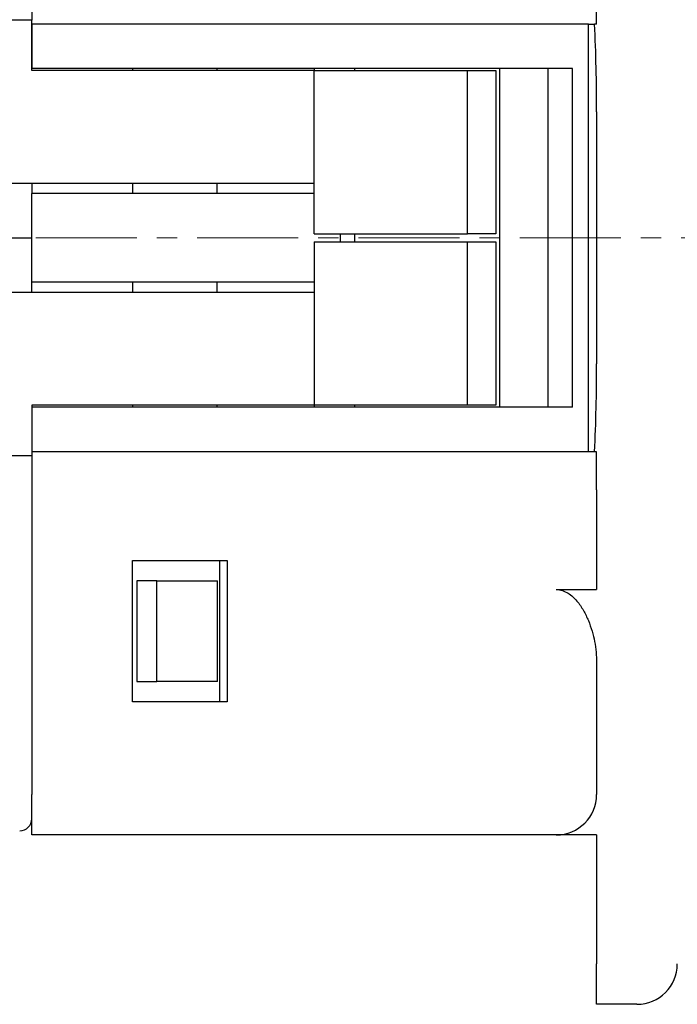
# Model space of a CAD drawing. Units: millimetres. Extents: x -362 to -20, y 17 to 157.
# Drawn here: x -139 to -122, y 119 to 143 of the extents above; entities that cross this region are included whole.
import ezdxf

# ---------------------------------------------------------------- set-up
doc = ezdxf.new("R2010")
doc.units = ezdxf.units.MM
doc.linetypes.add('CENTERX2', pattern=[4, 2.5, -0.5, 0.5, -0.5])
doc.layers.add('CENTER-ScaleR1', color=7, linetype='CENTERX2', lineweight=13)
doc.layers.add('中線-ScaleR1', color=3, linetype='Continuous', lineweight=25)

msp = doc.modelspace()

# ---------------------------------------------------------------- linework, layer by layer
at = {"layer": 'CENTER-ScaleR1'}
msp.add_line((-182.154, 137.665), (-73.454, 137.665), dxfattribs=at)
at = {"layer": '中線-ScaleR1', "color": 7}
for p, q in [((-138.254, 151.465), (-138.254, 143.065)), ((-124.254, 142.965), (-124.254, 143.91)), ((-138.254, 143.065), (-140.254, 143.065)), ((-138.254, 141.815), (-138.254, 143.065)), ((-138.254, 142.965), (-138.254, 141.865)), ((-124.457, 142.965), (-138.254, 142.965)), ((-124.457, 132.365), (-124.457, 142.965)), ((-124.457, 142.965), (-124.302, 142.965)), ((-124.254, 142.965), (-124.302, 142.965)), ((-124.854, 141.865), (-138.254, 141.865)), ((-135.754, 141.865), (-135.754, 141.815)), ((-133.669, 141.865), (-133.669, 141.815)), ((-131.254, 141.865), (-131.254, 141.815)), ((-130.254, 141.865), (-130.254, 141.815)), ((-126.654, 133.465), (-126.654, 141.865)), ((-125.454, 133.465), (-125.454, 141.865)), ((-124.854, 133.465), (-124.854, 141.865)), ((-131.254, 141.815), (-138.254, 141.815)), ((-131.254, 137.765), (-131.254, 141.815)), ((-131.254, 141.815), (-127.454, 141.815)), ((-127.454, 137.765), (-127.454, 141.815)), ((-127.454, 141.815), (-126.754, 141.815)), ((-126.754, 141.815), (-126.754, 137.765)), ((-124.254, 140.787), (-124.254, 134.542)), ((-131.254, 139.015), (-140.254, 139.015)), ((-138.254, 139.015), (-138.254, 138.765)), ((-135.754, 139.015), (-135.754, 138.765)), ((-133.669, 139.015), (-133.669, 138.765)), ((-131.254, 138.765), (-138.254, 138.765)), ((-138.254, 136.565), (-138.254, 138.765)), ((-131.254, 137.765), (-127.454, 137.765)), ((-130.604, 137.565), (-130.604, 137.765)), ((-130.254, 137.765), (-130.254, 137.565)), ((-126.754, 137.765), (-127.454, 137.765)), ((-143.504, 137.665), (-138.254, 137.665)), ((-131.254, 137.565), (-131.254, 133.515)), ((-131.254, 137.565), (-127.454, 137.565)), ((-127.454, 133.515), (-127.454, 137.565)), ((-127.454, 137.565), (-126.754, 137.565)), ((-126.754, 137.565), (-126.754, 133.515)), ((-138.254, 136.315), (-138.254, 136.565)), ((-131.254, 136.565), (-138.254, 136.565)), ((-135.754, 136.565), (-135.754, 136.315)), ((-133.669, 136.565), (-133.669, 136.315)), ((-131.254, 136.315), (-140.254, 136.315)), ((-138.254, 133.515), (-138.254, 132.265)), ((-131.254, 133.515), (-138.254, 133.515)), ((-124.854, 133.465), (-138.254, 133.465)), ((-138.254, 133.465), (-138.254, 132.365)), ((-135.754, 133.515), (-135.754, 133.465)), ((-133.669, 133.515), (-133.669, 133.465)), ((-127.454, 133.515), (-131.254, 133.515)), ((-131.254, 133.515), (-131.254, 133.465)), ((-130.254, 133.515), (-130.254, 133.465)), ((-126.754, 133.515), (-127.454, 133.515)), ((-124.457, 132.365), (-138.254, 132.365)), ((-124.302, 132.365), (-124.457, 132.365)), ((-124.254, 132.365), (-124.302, 132.365)), ((-124.254, 131.42), (-124.254, 132.365)), ((-138.254, 132.265), (-140.254, 132.265)), ((-138.254, 132.265), (-138.254, 123.865)), ((-124.254, 131.42), (-124.254, 128.947)), ((-135.754, 126.165), (-135.754, 129.665)), ((-135.754, 129.665), (-133.409, 129.665)), ((-133.593, 126.165), (-133.593, 129.665)), ((-133.409, 129.665), (-133.409, 126.165)), ((-135.654, 129.165), (-135.654, 126.665)), ((-135.154, 129.165), (-135.654, 129.165)), ((-135.154, 126.665), (-135.154, 129.165)), ((-135.154, 129.165), (-133.654, 129.165)), ((-133.654, 126.665), (-133.654, 129.165)), ((-125.254, 128.947), (-124.254, 128.947)), ((-124.254, 127.129), (-124.254, 123.865)), ((-135.654, 126.665), (-135.154, 126.665)), ((-133.654, 126.665), (-135.154, 126.665)), ((-133.409, 126.165), (-135.754, 126.165)), ((-138.254, 122.865), (-138.254, 123.865)), ((-125.254, 122.865), (-138.254, 122.865)), ((-124.254, 122.865), (-125.254, 122.865)), ((-124.254, 122.865), (-124.254, 119.665)), ((-124.254, 118.665), (-124.254, 119.665)), ((-123.254, 118.665), (-124.254, 118.665))]:
    msp.add_line(p, q, dxfattribs=at)
for centre, radius in [((-125.254, 123.865), 1), ((-138.554, 123.265), 0.3), ((-123.254, 119.665), 1)]:
    msp.add_arc(centre, radius, 270, 0, dxfattribs=at)
for centre, start_param, end_param in [((-126.288, 140.787), 4.712389, 4.931898), ((-126.288, 134.542), 4.49288, 4.712389)]:
    msp.add_ellipse(centre, major_axis=(0, 10), ratio=0.203452, start_param=start_param, end_param=end_param, dxfattribs=at)
msp.add_open_spline([(-125.254, 128.947), (-125.148, 128.947), (-125.048, 128.911), (-124.877, 128.805), (-124.805, 128.736), (-124.68, 128.589), (-124.627, 128.509), (-124.534, 128.346), (-124.494, 128.263), (-124.388, 128.006), (-124.338, 127.83), (-124.271, 127.481), (-124.254, 127.305), (-124.254, 127.129)], degree=3, knots=[0, 0, 0, 0, 0.125, 0.125, 0.25, 0.25, 0.375, 0.375, 0.5, 0.5, 0.75, 0.75, 1, 1, 1, 1], dxfattribs=at)

doc.saveas('drawing.dxf')
